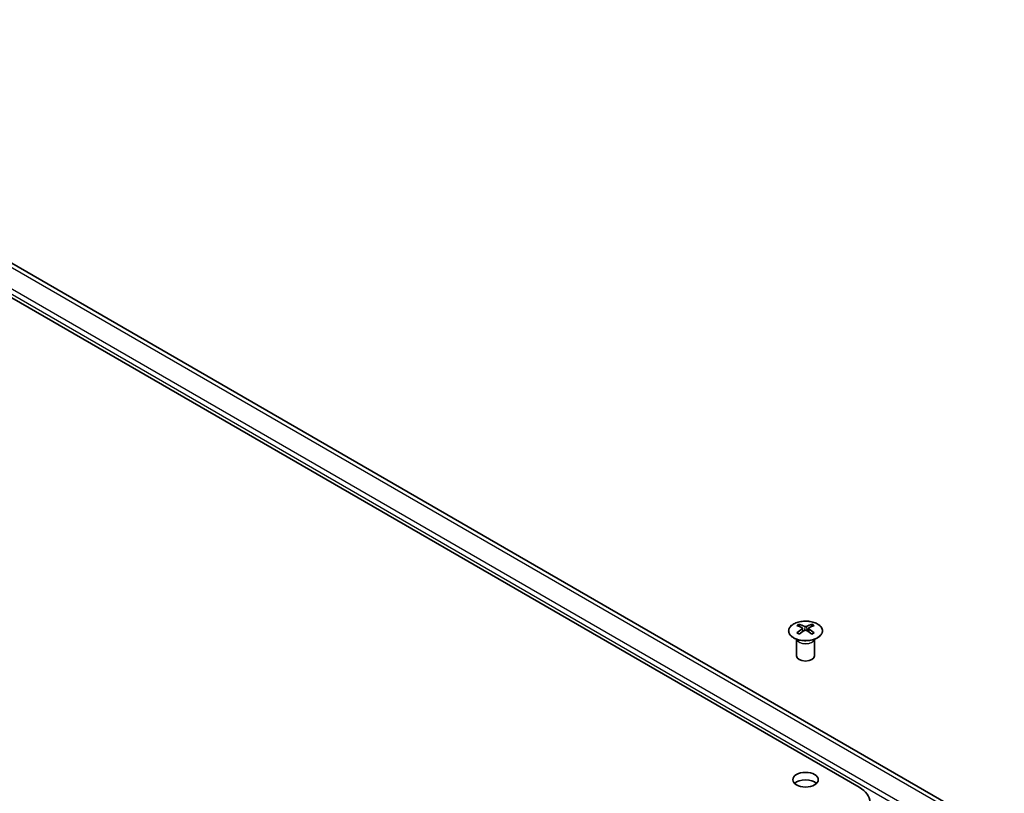
# Model space of a CAD drawing. Units: millimetres. Extents: x 51 to 7152, y 17 to 1152.
# Drawn here: x 1044 to 1206, y 525 to 653 of the extents above; entities that cross this region are included whole.
import ezdxf

# ---------------------------------------------------------------- set-up
doc = ezdxf.new("R2010")
doc.units = ezdxf.units.MM
doc.header["$LTSCALE"] = 3.5
doc.layers.add('Visible (ISO)', color=7, linetype='Continuous', lineweight=35)
doc.layers.add('Visible Narrow (ISO)', color=7, linetype='Continuous', lineweight=25)

msp = doc.modelspace()

# ---------------------------------------------------------------- linework, layer by layer
at = {"layer": 'Visible (ISO)'}
for p, q in [((1181.8351, 526.492), (962.9856, 652.8449)), ((1205.7253, 518.3737), (990.7648, 642.4812)), ((1171.971, 553.3136), (1171.971, 552.9367)), ((1174.0216, 553.3136), (1174.0216, 552.9367)), ((1172.4903, 552.654), (1172.5487, 552.1103)), ((1172.6792, 552.2008), (1172.5297, 552.2871)), ((1173.4629, 552.2871), (1173.3134, 552.2008)), ((1173.5023, 552.654), (1173.4439, 552.1103)), ((1171.5507, 550.7554), (1171.4959, 550.8627)), ((1171.4963, 550.8619), (1171.4963, 548.1292)), ((1174.442, 550.7554), (1174.4968, 550.8627)), ((1174.4964, 550.8619), (1174.4964, 548.1292))]:
    msp.add_line(p, q, dxfattribs=at)
for centre, major_axis, ratio, start_param, end_param in [((1172.2306, 546.8772), (3.2043, 6.7271), 0.62547267, 0.69994966, 0.77562357), ((1173.2481, 546.6832), (-4.2226, 6.2245), 0.52483389, 5.52432463, 5.6901366), ((1172.7445, 546.3925), (3.2346, -6.7906), 0.62547267, 2.47033009, 2.63614206), ((1173.2481, 546.3925), (3.2346, 6.7906), 0.62547267, 0.5054506, 0.67126257), ((1172.7445, 546.6832), (-4.2226, -6.2245), 0.52483389, 3.73464136, 3.90045333), ((1173.762, 546.8772), (3.2043, -6.7271), 0.62547267, 2.36596909, 2.44164299), ((1173.2481, 546.3925), (3.2346, 6.7906), 0.62547267, 0.80431066, 0.97012263), ((1172.2306, 545.993), (-4.183, 6.1663), 0.52483389, 5.41996363, 5.49563754), ((1172.7445, 546.6832), (-4.2226, -6.2245), 0.52483389, 4.03350142, 4.19931339), ((1173.2481, 546.6832), (-4.2226, 6.2245), 0.52483389, 5.22546457, 5.39127654), ((1172.7445, 546.3925), (3.2346, -6.7906), 0.62547267, 2.17147002, 2.33728199), ((1173.762, 545.993), (-4.183, -6.1663), 0.52483389, 3.92914042, 4.00481433), ((1172.9963, 548.1292), (-1.5, 0), 0.57735027, 0, 3.14159265), ((1172.9963, 526.492), (-2.1, 0), 0.57735027, 3.67106299, 5.75371497), ((1177.5925, 524.0425), (6, 0), 0.57735027, 5.49778714, 7.06858347)]:
    msp.add_ellipse(centre, major_axis=major_axis, ratio=ratio, start_param=start_param, end_param=end_param, dxfattribs=at)
msp.add_ellipse((1172.9963, 527.7168), major_axis=(2.1, 0), ratio=0.57735027, dxfattribs=at)
for points, knots in [([(1174.9622, 551.079), (1175.1726, 551.2005), (1175.3491, 551.3417), (1175.6163, 551.6493), (1175.7071, 551.8158), (1175.793, 552.1563), (1175.7887, 552.3302), (1175.6861, 552.6682), (1175.5879, 552.8321), (1175.3074, 553.1344), (1175.1246, 553.2726), (1174.6931, 553.5087), (1174.4444, 553.6066), (1173.9063, 553.7521), (1173.6171, 553.7997), (1173.0275, 553.8399), (1172.7271, 553.8325), (1172.1456, 553.7635), (1171.8644, 553.7018), (1171.3498, 553.5303), (1171.1164, 553.4206), (1170.7209, 553.1638), (1170.5589, 553.0169), (1170.3232, 552.7006), (1170.2494, 552.5314), (1170.198, 552.1887), (1170.2198, 552.0154), (1170.3561, 551.6816), (1170.4707, 551.5212), (1170.7813, 551.2288), (1170.9778, 551.097), (1171.4324, 550.8758), (1171.6906, 550.7865), (1172.2424, 550.6594), (1172.5359, 550.6217), (1173.1286, 550.6014), (1173.4276, 550.6189), (1174.0013, 550.7075), (1174.2757, 550.7786), (1174.6816, 550.9327), (1174.8287, 551.0019), (1174.9622, 551.079)], [0, 0, 0, 0, 0.32060968, 0.32060968, 0.64072744, 0.64072744, 0.95891785, 0.95891785, 1.27728737, 1.27728737, 1.59750072, 1.59750072, 1.91811185, 1.91811185, 2.23863588, 2.23863588, 2.55908567, 2.55908567, 2.87954744, 2.87954744, 3.20010105, 3.20010105, 3.52069551, 3.52069551, 3.84055924, 3.84055924, 4.15845831, 4.15845831, 4.47722405, 4.47722405, 4.79759961, 4.79759961, 5.11820536, 5.11820536, 5.43871051, 5.43871051, 5.75915574, 5.75915574, 6.07962925, 6.07962925, 6.28318531, 6.28318531, 6.28318531, 6.28318531]), ([(1172.8535, 552.9681), (1172.8715, 552.9592), (1172.8942, 552.9515), (1172.944, 552.9413), (1172.971, 552.9388), (1173.0216, 552.9388), (1173.0487, 552.9413), (1173.0984, 552.9515), (1173.1212, 552.9592), (1173.1391, 552.9681)], [0.0307191633, 0.0307191633, 0.0307191633, 0.0307191633, 0.0383195288, 0.0383195288, 0.0459198942, 0.0459198942, 0.0535202597, 0.0535202597, 0.0611206252, 0.0611206252, 0.0611206252, 0.0611206252]), ([(1172.432, 552.5599), (1172.4498, 552.5716), (1172.4652, 552.5859), (1172.4857, 552.6162), (1172.4907, 552.6322), (1172.4907, 552.6615), (1172.4857, 552.6767), (1172.4652, 552.7038), (1172.4498, 552.7158), (1172.432, 552.7248)], [0.0307191633, 0.0307191633, 0.0307191633, 0.0307191633, 0.0383195288, 0.0383195288, 0.0459198942, 0.0459198942, 0.0535202597, 0.0535202597, 0.0611206252, 0.0611206252, 0.0611206252, 0.0611206252]), ([(1173.1391, 552.3165), (1173.1212, 552.3282), (1173.0984, 552.3383), (1173.0487, 552.3516), (1173.0216, 552.3549), (1172.971, 552.3549), (1172.944, 552.3516), (1172.8942, 552.3383), (1172.8715, 552.3282), (1172.8535, 552.3165)], [0.0307191633, 0.0307191633, 0.0307191633, 0.0307191633, 0.0383195288, 0.0383195288, 0.0459198942, 0.0459198942, 0.0535202597, 0.0535202597, 0.0611206252, 0.0611206252, 0.0611206252, 0.0611206252]), ([(1173.5606, 552.7248), (1173.5428, 552.7158), (1173.5274, 552.7038), (1173.507, 552.6767), (1173.5019, 552.6615), (1173.5019, 552.6322), (1173.507, 552.6162), (1173.5274, 552.5859), (1173.5428, 552.5716), (1173.5606, 552.5599)], [0.0307191633, 0.0307191633, 0.0307191633, 0.0307191633, 0.0383195288, 0.0383195288, 0.0459198942, 0.0459198942, 0.0535202597, 0.0535202597, 0.0611206252, 0.0611206252, 0.0611206252, 0.0611206252])]:
    msp.add_open_spline(points, degree=3, knots=knots, dxfattribs=at)
at = {"layer": 'Visible Narrow (ISO)'}
for p, q in [((989.7648, 642.3821), (1204.7253, 518.2746)), ((1201.6341, 516.4899), (986.6737, 640.5974)), ((986.3201, 639.985), (1201.2806, 515.8776)), ((1172.8535, 552.9681), (1172.8039, 552.2842)), ((1173.1391, 552.9681), (1173.1888, 552.2842)), ((1172.432, 552.5599), (1172.4688, 552.0532)), ((1173.5606, 552.5599), (1173.5238, 552.0532))]:
    msp.add_line(p, q, dxfattribs=at)
msp.add_ellipse((1172.9963, 552.2274), major_axis=(-2.7768, 0), ratio=0.57735027, dxfattribs=at)
for centre, major_axis, start_param, end_param in [((1172.9963, 550.9712), (-1.5, 0), 0.18535428, 2.95623838), ((1172.9963, 551.0015), (1.5072, 0), 3.42832817, 5.99644979)]:
    msp.add_ellipse(centre, major_axis=major_axis, ratio=0.57735027, start_param=start_param, end_param=end_param, dxfattribs=at)

doc.saveas('drawing.dxf')
